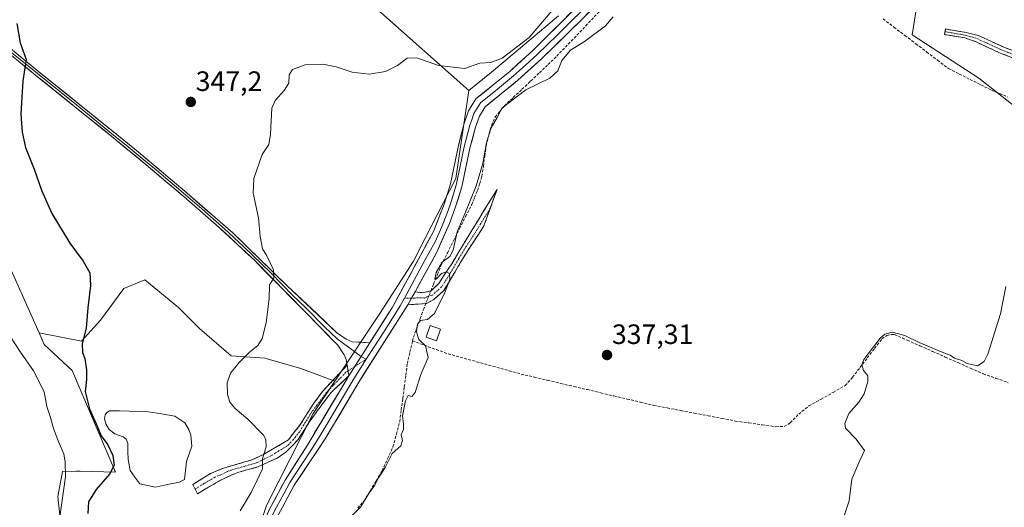
# Model space of a CAD drawing. Units: metres. Extents: x 580480 to 583933, y 4701137 to 4703491.
# Drawn here: x 582338 to 582691, y 4701589 to 4701764 of the extents above; entities that cross this region are included whole.
import ezdxf
from ezdxf.enums import TextEntityAlignment as Align

# ---------------------------------------------------------------- set-up
doc = ezdxf.new("R2010")
doc.units = ezdxf.units.M
doc.header["$MEASUREMENT"] = 0
doc.linetypes.add('TRAZO_Y_PUNTO', pattern=[1, 0.5, -0.25, 0, -0.25])
doc.linetypes.add('TRAZOSX2', pattern=[1.5, 1, -0.5])
for name, color, linetype, lineweight in [('Arbolado forestal CxS', 92, 'Continuous', 0), ('Camino', 19, 'TRAZOSX2', 0), ('Camino Cxs', 19, 'Continuous', 0), ('Camino eje', 19, 'TRAZO_Y_PUNTO', 0), ('Carátula', 7, 'Continuous', 5), ('Corriente artificial lineal', 5, 'TRAZOSX2', 13), ('Corriente artificial lineal oculto', 135, 'TRAZO_Y_PUNTO', 13), ('Cultivos herbáceos CxS', 92, 'Continuous', 0), ('Cultivos leñosos CxS', 92, 'Continuous', 0), ('Curva de nivel maestra', 36, 'Continuous', 30), ('Curva de nivel normal', 36, 'Continuous', 0), ('Edificación', 1, 'Continuous', 13), ('Edificación Cxs', 1, 'Continuous', 13), ('Laguna', 142, 'Continuous', 13), ('Laguna Cxs', 142, 'Continuous', 13), ('Layer 0', 7, 'Continuous', 0), ('Matorral CxS', 135, 'Continuous', 0), ('Punto de cota en terreno', 7, 'Continuous', 0), ('Rótulo de punto de cota en terreno', 19, 'Continuous', 0)]:
    doc.layers.add(name, color=color, linetype=linetype, lineweight=lineweight)
doc.styles.add('Arial', font='txt', dxfattribs={"height": 0.2})

# ---------------------------------------------------------------- blocks, each defined once
blk = doc.blocks.new('*U195')
at = {"layer": 'Curva de nivel normal', "color": 36, "linetype": 'Continuous', "lineweight": 0}
blk.add_polyline3d([(582352.4, 4701586, 355), (582354.43, 4701600.36, 355), (582354.31, 4701605.54, 355), (582353.82, 4701608.61, 355), (582351.98, 4701612.62, 355), (582350.02, 4701617.67, 355), (582349, 4701621.59, 355), (582347.74, 4701625.48, 355), (582346.79, 4701630.72, 355), (582342.92, 4701638.24, 355), (582338.27, 4701644.95, 355), (582331.38, 4701655.62, 355)], dxfattribs=at)
blk = doc.blocks.new('*U200')
at = {"layer": 'Curva de nivel maestra', "color": 36, "linetype": 'Continuous', "lineweight": 30}
blk.add_polyline3d([(582336.98, 4701762.57, 350), (582338.12, 4701755.68, 350), (582340.27, 4701749.68, 350), (582339.06, 4701742.11, 350), (582338.4, 4701730.13, 350), (582338.85, 4701723.72, 350), (582340.04, 4701718.29, 350), (582343.12, 4701710.43, 350), (582345.78, 4701703.01, 350), (582349.52, 4701694.59, 350), (582355.97, 4701683.99, 350), (582360.67, 4701677.59, 350), (582363.05, 4701673.42, 350), (582363.27, 4701668.85, 350), (582362.37, 4701660.83, 350), (582361.81, 4701653.52, 350), (582360.36, 4701647.89, 350), (582360.42, 4701644.87, 350), (582361.28, 4701642.73, 350), (582361.93, 4701638.69, 350), (582361.88, 4701635.18, 350), (582361.46, 4701630.94, 350), (582362.96, 4701624.73, 350), (582365.79, 4701618.23, 350), (582367.2, 4701614.96, 350), (582369.5, 4701611.81, 350), (582371.32, 4701607.96, 350), (582371.81, 4701604.57, 350), (582370.14, 4701601.32, 350), (582365.35, 4701595.78, 350), (582362.63, 4701591.33, 350), (582362.34, 4701587.16, 350)], dxfattribs=at)
blk = doc.blocks.new('5PATER')
at = {"layer": 'Carátula', "linetype": 'Continuous', "lineweight": 5}
h = blk.add_hatch(color=250, dxfattribs=at)
edge = h.paths.add_edge_path()
edge.add_ellipse((0, 0.01), major_axis=(-1.33, -1.34), ratio=0.999422, start_angle=0, end_angle=360)

msp = doc.modelspace()

# ---------------------------------------------------------------- linework, layer by layer
at = {"layer": 'Arbolado forestal CxS', "color": 92, "linetype": 'Continuous', "lineweight": 0}
for points in [[(582318.82, 4701710.07, 351.88), (582344.91, 4701651.87, 352.35), (582346.77, 4701647.72, 351.99), (582356.73, 4701638.42, 351.12), (582372.31, 4701601.96, 346.83), (582359.67, 4701602.38, 353.55), (582358.25, 4701602.36, 353.8), (582353.32, 4701602.27, 354.76), (582351.57, 4701593.35, 354.27), (582354.62, 4701565.38, 352.98)], [(582318.82, 4701710.07, 351.88), (582344.91, 4701651.87, 352.35)], [(582344.91, 4701651.87, 352.35), (582346.77, 4701647.72, 351.99), (582356.73, 4701638.42, 351.12), (582372.31, 4701601.96, 346.83), (582359.67, 4701602.38, 353.55), (582358.25, 4701602.36, 353.8), (582353.32, 4701602.27, 354.76), (582351.57, 4701593.35, 354.27), (582354.62, 4701565.38, 352.98)]]:
    msp.add_polyline3d(points, dxfattribs=at)
at = {"layer": 'Camino', "color": 19, "linetype": 'TRAZOSX2', "lineweight": 0}
for points in [[(582669.36, 4701759.68), (582669.53, 4701760.66), (582676.93, 4701759.4), (582681.25, 4701758.36), (582689.86, 4701754.4), (582699.17, 4701750.74), (582708.72, 4701747.84), (582718.75, 4701745.37), (582732.32, 4701742.65), (582736.4, 4701742.1)], [(582840.49, 4701698.44), (582839.39, 4701698.98), (582843.79, 4701707.83), (582843.87, 4701709.04), (582842.21, 4701711.39), (582830.38, 4701718.77), (582819.53, 4701724.57), (582815.11, 4701726.44), (582804.58, 4701729.82), (582792.66, 4701733.08), (582783.7, 4701735.29), (582775.31, 4701736.87), (582766.96, 4701737.63), (582741.82, 4701738.89), (582731.91, 4701740.24), (582718.22, 4701742.99), (582707.93, 4701745.52), (582698.21, 4701748.49), (582688.91, 4701752.15), (582680.23, 4701756.14), (582676.48, 4701757.45), (582669.19, 4701758.69), (582669.36, 4701759.68)], [(582479.61, 4701666.59), (582482.22, 4701666.25), (582485.3, 4701666.98), (582488.05, 4701669.59), (582492.72, 4701676.57), (582497.82, 4701685.14), (582508.92, 4701703.23), (582506.53, 4701696.6)], [(582506.53, 4701696.6), (582504.13, 4701689.97), (582497.71, 4701680.21), (582489.92, 4701667.04), (582486.3, 4701663.84), (582483.62, 4701662.34), (582476.96, 4701661.94)], [(582400.8, 4701595.93), (582400, 4701597.58), (582406.31, 4701601.55), (582410.9, 4701603.45), (582421.2, 4701606.44), (582425.7, 4701608.53), (582434.19, 4701613.59), (582438.57, 4701619.21), (582443.3, 4701626.73), (582446.31, 4701630.71), (582455.19, 4701640.36)], [(582455.85, 4701636.52), (582449.34, 4701630.4), (582441.94, 4701620.44), (582437.75, 4701613.75), (582433.34, 4701609.19), (582430.14, 4701607.06), (582423.22, 4701603.86), (582416.39, 4701602.01), (582413.98, 4701601.06), (582409.49, 4701598.9), (582401.6, 4701594.27), (582400.8, 4701595.93)]]:
    msp.add_lwpolyline(points, dxfattribs=at)
at = {"layer": 'Camino Cxs', "color": 19, "linetype": 'Continuous', "lineweight": 0}
for points in [[(582479.61, 4701666.59), (582476.96, 4701661.94)], [(582455.19, 4701640.36), (582455.85, 4701636.52)]]:
    msp.add_lwpolyline(points, dxfattribs=at)
msp.add_polyline3d([(582693.56, 4701750.32, 336.53), (582688.91, 4701752.15, 336.52), (582684.57, 4701754.15, 336.6), (582680.23, 4701756.14, 336.69), (582676.48, 4701757.45, 336.71), (582672.84, 4701758.07, 336.77), (582669.19, 4701758.69, 336.81), (582669.53, 4701760.66, 336.8), (582673.23, 4701760.03, 336.76), (582676.93, 4701759.4, 336.69), (582681.25, 4701758.36, 336.66), (582685.56, 4701756.38, 336.61), (582689.86, 4701754.4, 336.55), (582692.96, 4701753.18, 336.56)], dxfattribs=at)
for points in [[(582476.96, 4701661.94, 342.16), (582478.29, 4701664.27, 342.01), (582479.61, 4701666.59, 341.84), (582482.22, 4701666.25, 341.39), (582485.3, 4701666.98, 340.52), (582488.05, 4701669.59, 339.9), (582490.39, 4701673.08, 340.02), (582492.72, 4701676.57, 339.77), (582495.27, 4701680.86, 339.53), (582497.82, 4701685.14, 339.25), (582500.04, 4701688.76, 339.05), (582502.26, 4701692.38, 338.99), (582504.48, 4701695.99, 339.01), (582506.7, 4701699.61, 338.88), (582508.92, 4701703.23, 338.71), (582507.32, 4701698.81, 338.83), (582505.73, 4701694.39, 338.76), (582504.13, 4701689.97, 338.7), (582501.99, 4701686.72, 338.7), (582499.85, 4701683.46, 338.88), (582497.71, 4701680.21, 339.16), (582495.76, 4701676.92, 339.35), (582493.82, 4701673.63, 339.58), (582491.87, 4701670.33, 339.64), (582489.92, 4701667.04, 339.64), (582486.3, 4701663.84, 340.73), (582483.62, 4701662.34, 340.97), (582480.29, 4701662.14, 341.42), (582476.96, 4701661.94, 342.16)], [(582455.85, 4701636.52, 342.75), (582452.6, 4701633.46, 342.84), (582449.34, 4701630.4, 343), (582446.87, 4701627.08, 343.08), (582444.41, 4701623.76, 343.2), (582441.94, 4701620.44, 343.33), (582439.85, 4701617.1, 343.42), (582437.75, 4701613.75, 343.62), (582435.55, 4701611.47, 343.71), (582433.34, 4701609.19, 343.95), (582430.14, 4701607.06, 344.36), (582426.68, 4701605.46, 344.77), (582423.22, 4701603.86, 345.16), (582419.81, 4701602.94, 345.48), (582416.39, 4701602.01, 345.93), (582413.98, 4701601.06, 346.1), (582409.49, 4701598.9, 346.26), (582405.55, 4701596.59, 346.36), (582401.6, 4701594.27, 346.48), (582400, 4701597.58, 346.24), (582403.16, 4701599.57, 346.35), (582406.31, 4701601.55, 346.3), (582410.9, 4701603.45, 346.24), (582414.33, 4701604.45, 346.02), (582417.77, 4701605.44, 345.71), (582421.2, 4701606.44, 345.45), (582425.7, 4701608.53, 344.84), (582429.95, 4701611.06, 344.46), (582434.19, 4701613.59, 343.99), (582436.38, 4701616.4, 343.75), (582438.57, 4701619.21, 343.55), (582440.94, 4701622.97, 343.45), (582443.3, 4701626.73, 343.34), (582446.31, 4701630.71, 343.16), (582449.27, 4701633.93, 343.02), (582452.23, 4701637.14, 342.9), (582455.19, 4701640.36, 342.8), (582455.85, 4701636.52, 342.75)]]:
    msp.add_polyline3d(points, close=True, dxfattribs=at)
at = {"layer": 'Camino eje', "color": 19, "linetype": 'TRAZO_Y_PUNTO', "lineweight": 0}
for points in [[(582669.36, 4701759.68), (582676.7, 4701758.43), (582680.74, 4701757.25), (582689.39, 4701753.28), (582698.69, 4701749.62), (582703.55, 4701748.13), (582708.33, 4701746.68), (582718.49, 4701744.18), (582725.27, 4701742.82), (582732.12, 4701741.45), (582734.16, 4701741.17), (582739.11, 4701740.5), (582740.28, 4701740.37)], [(582506.53, 4701696.6), (582500.98, 4701687.56), (582497.77, 4701682.68), (582495.22, 4701678.39), (582491.32, 4701671.81), (582488.99, 4701668.32), (582487.61, 4701667.01), (582485.8, 4701665.41), (582484.26, 4701665.05), (582482.92, 4701664.3), (582481.62, 4701664.47), (582478.29, 4701664.27)], [(582478.29, 4701664.27), (582475.72, 4701664.25)], [(582462.11, 4701642.41), (582457.95, 4701639.82)], [(582455.55, 4701638.25), (582454.79, 4701637.76), (582447.83, 4701630.56), (582445.98, 4701628.07), (582444.47, 4701626.08), (582442.62, 4701623.59), (582440.26, 4701619.83), (582438.16, 4701616.48), (582435.97, 4701613.67), (582433.77, 4701611.39), (582429.52, 4701608.86), (582427.92, 4701607.8), (582424.46, 4701606.2), (582422.21, 4701605.15), (582418.8, 4701604.23), (582413.65, 4701602.73), (582412.44, 4701602.26), (582410.2, 4701601.18), (582407.9, 4701600.23), (582403.96, 4701597.91), (582400.8, 4701595.93)], [(582457.95, 4701639.82), (582455.55, 4701638.25)]]:
    msp.add_lwpolyline(points, dxfattribs=at)
at = {"layer": 'Corriente artificial lineal', "color": 5, "linetype": 'TRAZOSX2', "lineweight": 13}
for points in [[(582485.23, 4701666.96, 340.54), (582486.18, 4701669.35, 340.11), (582487.58, 4701672.77, 340.18), (582488.97, 4701676.18, 340.38), (582491.15, 4701680.5, 340.2), (582493.32, 4701684.83, 340.15), (582495.5, 4701689.15, 340.02), (582497.67, 4701693.48, 339.99), (582499.85, 4701697.8, 339.97), (582500.9, 4701700.33, 339.93), (582501.94, 4701702.86, 339.84), (582502.72, 4701705.36, 339.99), (582503.5, 4701707.86, 340.1), (582504.02, 4701711.52, 340.15), (582504.53, 4701715.19, 340.14), (582505.05, 4701718.85, 340.15), (582505.73, 4701721.79, 340.04), (582506.4, 4701724.72, 340.1), (582508.21, 4701729.14, 340.28), (582509.92, 4701731.15, 340.08), (582511.62, 4701733.16, 339.98), (582514.73, 4701736.12, 340.14), (582517.85, 4701739.07, 340.28), (582520.96, 4701742.03, 340.36), (582524.07, 4701744.99, 340.69), (582527.19, 4701747.94, 340.49), (582530.3, 4701750.9, 340.45), (582533.4, 4701754.15, 340.39), (582536.51, 4701757.39, 340.46), (582539.61, 4701760.64, 340.73), (582542.72, 4701763.89, 340.8), (582545.82, 4701767.14, 340.83)], [(582647.17, 4701764.29, 336.37), (582651.08, 4701761.32, 336.29), (582654.99, 4701758.35, 336.08), (582658.9, 4701755.39, 336.1), (582662.8, 4701752.42, 335.97), (582666.71, 4701749.45, 335.97), (582670.62, 4701746.48, 335.94), (582674.48, 4701744.54, 335.78), (582678.34, 4701742.6, 335.55), (582682.2, 4701740.66, 335.63), (582686.06, 4701738.72, 335.51), (582688.88, 4701737.54, 335.43), (582691.7, 4701736.35, 335.44)], [(582478.65, 4701648.98, 340.7), (582478.97, 4701650.37, 340.64), (582480.16, 4701653.64, 340.25), (582481.35, 4701656.92, 340.12), (582482.54, 4701660.19, 340.62), (582483.39, 4701662.33, 340.99)], [(582478.65, 4701648.98, 340.7), (582482.9, 4701647.44, 339.73), (582487.14, 4701645.9, 339.3), (582491.38, 4701644.36, 338.98), (582495.74, 4701643.16, 338.73), (582500.1, 4701641.95, 338.8), (582504.46, 4701640.75, 338.8), (582508.81, 4701639.54, 338.56), (582513.17, 4701638.34, 338.19), (582517.53, 4701637.13, 338.23), (582522.28, 4701636.01, 338.27), (582527.02, 4701634.89, 338.2), (582531.77, 4701633.78, 337.73), (582536.51, 4701632.66, 337.59), (582541.26, 4701631.54, 337.69), (582546.01, 4701630.42, 337.71), (582550.75, 4701629.3, 337.77), (582555.5, 4701628.19, 337.65), (582560.24, 4701627.07, 337.3), (582564.99, 4701625.95, 337.33), (582569.88, 4701625.01, 337.15), (582574.76, 4701624.07, 336.85), (582579.65, 4701623.13, 336.55), (582584.53, 4701622.19, 336.5), (582589.42, 4701621.25, 336.48), (582594.3, 4701620.31, 336.44), (582599.11, 4701619.63, 336.32), (582603.92, 4701618.96, 336.15), (582608.73, 4701618.28, 335.9), (582611.77, 4701618.33, 335.7), (582613.92, 4701619.62, 335.75), (582616.96, 4701622.77, 335.47), (582620.63, 4701625.73, 335.51), (582624.95, 4701628.15, 335.3), (582629.27, 4701630.57, 335.31), (582633.59, 4701632.99, 335.13), (582636.25, 4701635.98, 335.14), (582638.88, 4701639.43, 335.11), (582641.52, 4701642.88, 334.9), (582644.15, 4701646.33, 335.11), (582646.78, 4701649.78, 334.96), (582648.5, 4701650.92, 335.08), (582650.19, 4701651.33, 335.1), (582651.3, 4701651.26, 335.07), (582655.84, 4701649.25, 334.88), (582660.38, 4701647.25, 334.88), (582664.92, 4701645.24, 334.89), (582669.45, 4701643.23, 334.65), (582673.99, 4701641.22, 334.8), (582678.53, 4701639.22, 334.59), (582683.07, 4701637.21, 334.56), (582687.55, 4701635.63, 334.61), (582692.02, 4701634.04, 334.38)], [(582459.03, 4701589.14, 340.26), (582461.3, 4701591.8, 339.88), (582463.45, 4701595.36, 340.12), (582465.6, 4701598.91, 340.03), (582467.75, 4701602.47, 340.21), (582469.71, 4701606.78, 340.27), (582471.66, 4701611.09, 340.02), (582472.87, 4701615.6, 340.31), (582474.07, 4701620.11, 340.39), (582474.62, 4701624.26, 340.36), (582475.17, 4701628.41, 340.38), (582475.71, 4701632.57, 340.19), (582476.26, 4701636.72, 339.98), (582476.81, 4701640.87, 340.19), (582477.73, 4701644.92, 340.63), (582478.65, 4701648.98, 340.7)]]:
    msp.add_polyline3d(points, dxfattribs=at)
at = {"layer": 'Corriente artificial lineal oculto', "color": 135, "linetype": 'TRAZO_Y_PUNTO', "lineweight": 13}
msp.add_polyline3d([(582483.39, 4701662.33, 340.99), (582485.23, 4701666.96, 340.54)], dxfattribs=at)
at = {"layer": 'Cultivos herbáceos CxS', "color": 92, "linetype": 'Continuous', "lineweight": 0}
for points in [[(582627.16, 4701859.73, 338.64), (582642.48, 4701844.22, 338.16), (582654.24, 4701821.74, 337.92), (582660.33, 4701800.89, 337.65), (582660.73, 4701778.19, 337.06), (582657.58, 4701758.53, 336.11), (582681.45, 4701743.08, 335.54), (582694.79, 4701732.54, 335.3)], [(582441.05, 4701787.87, 349.35), (582462.08, 4701771.3, 347.83), (582498.86, 4701738.65, 341.91)], [(582660.73, 4701778.19, 337.06), (582657.58, 4701758.53, 336.11), (582681.45, 4701743.08, 335.54), (582694.79, 4701732.54, 335.3)], [(582462.08, 4701771.3, 347.83), (582498.86, 4701738.65, 341.91), (582494.11, 4701707.15, 341.66), (582483.07, 4701685.56, 342.05), (582478.99, 4701677.57, 341.93), (582466.96, 4701658.79, 342.42), (582450.82, 4701634.59, 342.87), (582450.82, 4701634.59, 342.87), (582438.64, 4701639.1, 343.66), (582425.81, 4701642.87, 343.9), (582413.73, 4701643.63, 344.96), (582402.4, 4701653.44, 346.72), (582394.85, 4701660.99, 346.69), (582382.77, 4701670.81, 346.67), (582375.22, 4701667.79, 347.2), (582366.91, 4701656.46, 347.48), (582360.12, 4701648.91, 349.34), (582344.91, 4701651.87, 352.35), (582318.82, 4701710.07, 351.88)], [(582410.28, 4701542.3, 342.88), (582426.38, 4701590.07, 343.25), (582443.08, 4701622.97, 343.09), (582450.82, 4701634.59, 342.87), (582466.96, 4701658.79, 342.42), (582478.99, 4701677.57, 341.93), (582483.07, 4701685.56, 342.05), (582494.11, 4701707.15, 341.66), (582498.86, 4701738.65, 341.91), (582506.98, 4701745.19, 342.12), (582515.04, 4701751.98, 342.47), (582530.94, 4701765.4, 341.76)], [(582530.94, 4701765.4, 341.76), (582515.04, 4701751.98, 342.47), (582506.98, 4701745.19, 342.12), (582498.86, 4701738.65, 341.91)], [(582498.86, 4701738.65, 341.91), (582494.11, 4701707.15, 341.66), (582483.07, 4701685.56, 342.05), (582478.99, 4701677.57, 341.93), (582466.96, 4701658.79, 342.42), (582450.82, 4701634.59, 342.87)], [(582498.86, 4701738.65, 341.91), (582494.11, 4701707.15, 341.66), (582483.07, 4701685.56, 342.05), (582478.99, 4701677.57, 341.93), (582466.96, 4701658.79, 342.42), (582450.82, 4701634.59, 342.87)], [(582318.82, 4701710.07, 351.88), (582344.91, 4701651.87, 352.35)], [(582344.91, 4701651.87, 352.35), (582360.12, 4701648.91, 349.34), (582366.91, 4701656.46, 347.48), (582375.22, 4701667.79, 347.2), (582382.77, 4701670.81, 346.67), (582394.85, 4701660.99, 346.69), (582402.4, 4701653.44, 346.72), (582413.73, 4701643.63, 344.96), (582425.81, 4701642.87, 343.9), (582438.64, 4701639.1, 343.66), (582450.82, 4701634.59, 342.87)], [(582450.82, 4701634.59, 342.87), (582443.08, 4701622.97, 343.09), (582426.38, 4701590.07, 343.25), (582410.28, 4701542.3, 342.88), (582395.34, 4701486.01, 344.21), (582391.83, 4701469.85, 343.88), (582400.25, 4701468.45, 340.92), (582410.69, 4701456.11, 338.97)]]:
    msp.add_polyline3d(points, dxfattribs=at)
at = {"layer": 'Cultivos leñosos CxS', "color": 92, "linetype": 'Continuous', "lineweight": 0}
for points in [[(582441.05, 4701787.87, 349.35), (582462.08, 4701771.3, 347.83), (582498.86, 4701738.65, 341.91)], [(582530.94, 4701765.4, 341.76), (582515.04, 4701751.98, 342.47), (582506.98, 4701745.19, 342.12), (582498.86, 4701738.65, 341.91), (582498.86, 4701738.65, 341.91), (582462.08, 4701771.3, 347.83)], [(582530.94, 4701765.4, 341.76), (582515.04, 4701751.98, 342.47), (582506.98, 4701745.19, 342.12), (582498.86, 4701738.65, 341.91)]]:
    msp.add_polyline3d(points, dxfattribs=at)
at = {"layer": 'Curva de nivel normal', "color": 36, "linetype": 'Continuous', "lineweight": 0}
for points in [[(582528.71, 4701767.28, 345), (582520.37, 4701757.6, 345), (582510.71, 4701750.17, 345), (582506.7, 4701748.66, 345), (582502.7, 4701748.44, 345), (582497.36, 4701746.47, 345), (582487.98, 4701747.62, 345), (582480.17, 4701750.29, 345), (582476.7, 4701750.2, 345), (582473.29, 4701747.57, 345), (582468.92, 4701745.47, 345), (582463.07, 4701744.46, 345), (582457.03, 4701745.25, 345), (582451.36, 4701747.1, 345), (582446.49, 4701748.01, 345), (582440.22, 4701747.79, 345), (582435.72, 4701746.18, 345), (582434.5, 4701744.27, 345), (582434.33, 4701741.21, 345), (582432.65, 4701738.58, 345), (582429.5, 4701735.02, 345), (582428.23, 4701732.34, 345), (582427.81, 4701723.01, 345), (582427.15, 4701719.34, 345), (582424.78, 4701715.69, 345), (582421.78, 4701707.09, 345), (582421.54, 4701701.85, 345), (582423.46, 4701693.1, 345), (582424.1, 4701686.41, 345), (582424.96, 4701681.94, 345), (582426.42, 4701679.4, 345), (582428.83, 4701674.42, 345), (582428.93, 4701671.4, 345), (582427.38, 4701669.01, 345), (582427.26, 4701664.21, 345), (582426.24, 4701655.47, 345), (582424.86, 4701649.87, 345), (582423.2, 4701647.34, 345), (582420.27, 4701645.01, 345), (582416.54, 4701641.31, 345), (582413.44, 4701637.39, 345), (582412.26, 4701634, 345), (582412.36, 4701629.8, 345), (582413.18, 4701627.11, 345), (582415.16, 4701624.76, 345), (582419.68, 4701620.98, 345), (582425.24, 4701615.27, 345), (582426.11, 4701613.73, 345), (582426.21, 4701611.1, 345), (582424.89, 4701606.84, 345), (582424.89, 4701603.19, 345), (582423.04, 4701599.1, 345), (582420.88, 4701594.72, 345), (582416.9, 4701588.18, 345)], [(582550.53, 4701765.06, 340), (582547.72, 4701761.79, 340), (582540.25, 4701756.22, 340), (582535.2, 4701753.02, 340), (582532.11, 4701749.35, 340), (582530.7, 4701745.68, 340), (582527.84, 4701743.06, 340), (582519.25, 4701738.88, 340), (582510.78, 4701732.39, 340), (582509.02, 4701729.01, 340), (582506.8, 4701725.22, 340), (582505.12, 4701720.04, 340), (582503.85, 4701712.54, 340), (582501.49, 4701704.49, 340), (582497.36, 4701694.51, 340), (582494.61, 4701688.07, 340), (582493.17, 4701681.5, 340), (582491.98, 4701679.22, 340), (582489.24, 4701677.23, 340), (582487.14, 4701673.51, 340), (582486.61, 4701671.14, 340), (582487.27, 4701671.16, 340), (582489.03, 4701673.14, 340), (582490.85, 4701673.76, 340), (582491.86, 4701673.1, 340), (582491.96, 4701671.01, 340), (582490.21, 4701666.34, 340), (582486.48, 4701658.86, 340), (582483.96, 4701656.64, 340), (582481.45, 4701656.34, 340), (582480.39, 4701655.01, 340), (582480.03, 4701652.19, 340), (582480.92, 4701649.54, 340), (582483.26, 4701647.28, 340), (582484.26, 4701643.08, 340), (582481.65, 4701637.01, 340), (582479.55, 4701630.58, 340), (582478.39, 4701629.04, 340), (582477.15, 4701629.4, 340), (582476.14, 4701627.59, 340), (582475.05, 4701622.22, 340), (582475.43, 4701619.33, 340), (582475.39, 4701617.33, 340), (582474.64, 4701615.33, 340), (582475.01, 4701613.34, 340), (582474.42, 4701611.38, 340), (582471.34, 4701608.68, 340), (582468.85, 4701603.66, 340), (582466.27, 4701599.66, 340), (582465.14, 4701597.3, 340), (582463.11, 4701594.6, 340), (582460.07, 4701589.49, 340), (582454.15, 4701583.71, 340)], [(582633.02, 4701585.66, 335), (582635.05, 4701591.72, 335), (582635.99, 4701599.5, 335), (582638.87, 4701606.16, 335), (582640.57, 4701609.73, 335), (582637.55, 4701613.83, 335), (582633.69, 4701617.79, 335), (582633.51, 4701619.46, 335), (582634.89, 4701623, 335), (582638.49, 4701627.01, 335), (582640.36, 4701630.01, 335), (582641.7, 4701634.52, 335), (582641.73, 4701636.54, 335), (582640.14, 4701638.43, 335), (582639.6, 4701640.48, 335), (582640.29, 4701642.31, 335), (582646.14, 4701650.01, 335), (582647.78, 4701651.38, 335), (582650.4, 4701652.08, 335), (582654.99, 4701650.88, 335), (582660.09, 4701648.38, 335), (582668.29, 4701644.91, 335), (582671.24, 4701643.86, 335), (582672.81, 4701642.77, 335), (582675.36, 4701641.98, 335), (582677.3, 4701640.92, 335), (582681, 4701640.1, 335), (582683.33, 4701641.62, 335), (582684.65, 4701644.21, 335), (582689.22, 4701658.67, 335), (582691.08, 4701668.51, 335)]]:
    msp.add_polyline3d(points, dxfattribs=at)
at = {"layer": 'Edificación', "color": 1, "linetype": 'Continuous', "lineweight": 13}
msp.add_polyline3d([(582488.71, 4701653.17, 339.1), (582487.26, 4701649.02, 339.03), (582483.55, 4701650.33, 339.5), (582485.01, 4701654.48, 339.55), (582488.71, 4701653.17, 339.1)], dxfattribs=at)
at = {"layer": 'Edificación Cxs', "color": 1, "linetype": 'Continuous', "lineweight": 13}
msp.add_polyline3d([(582488.71, 4701653.17, 339.1), (582487.26, 4701649.02, 339.03), (582483.55, 4701650.33, 339.5), (582485.01, 4701654.48, 339.55), (582488.71, 4701653.17, 339.1)], close=True, dxfattribs=at)
at = {"layer": 'Laguna', "color": 142, "linetype": 'Continuous', "lineweight": 13}
msp.add_polyline3d([(582386.57, 4701596.69, 345.78), (582383.79, 4701597.25, 345.84), (582381, 4701597.81, 345.93), (582379.25, 4701600.22, 346.03), (582377.49, 4701602.62, 345.95), (582376.85, 4701606.48, 345.78), (582376.75, 4701609.38, 345.68), (582376.65, 4701612.27, 345.56), (582376.05, 4701613.76, 345.62), (582375.06, 4701614.7, 345.79), (582372, 4701615.76, 346.16), (582370.05, 4701617.28, 346.65), (582368.91, 4701619.09, 346.54), (582368.34, 4701621.06, 346.5), (582368.61, 4701622.47, 346.23), (582369.22, 4701623.4, 345.98), (582370.18, 4701623.99, 345.92), (582373.7, 4701624, 345.69), (582377.16, 4701623.85, 345.7), (582380.63, 4701623.7, 345.8), (582384.09, 4701623.55, 345.94), (582388.79, 4701622.83, 345.91), (582393.48, 4701622.11, 345.82), (582397.15, 4701619.71, 345.94), (582398.54, 4701617.22, 346.03), (582399.2, 4701615.21, 346.12), (582399.56, 4701611.3, 346.27), (582398.66, 4701608.58, 346.32), (582397.76, 4701605.86, 346.15), (582397.36, 4701602.6, 345.98), (582396.96, 4701599.33, 345.89), (582395.14, 4701598.48, 345.81), (582390.86, 4701597.59, 345.77), (582386.57, 4701596.69, 345.78)], dxfattribs=at)
at = {"layer": 'Laguna Cxs', "color": 142, "linetype": 'Continuous', "lineweight": 13}
msp.add_polyline3d([(582395.14, 4701598.48, 345.81), (582390.86, 4701597.59, 345.77), (582386.57, 4701596.69, 345.78), (582383.79, 4701597.25, 345.84), (582381, 4701597.81, 345.93), (582379.25, 4701600.22, 346.03), (582377.49, 4701602.62, 345.95), (582376.85, 4701606.48, 345.78), (582376.75, 4701609.38, 345.68), (582376.65, 4701612.27, 345.56), (582376.05, 4701613.76, 345.62), (582375.06, 4701614.7, 345.79), (582372, 4701615.76, 346.16), (582370.05, 4701617.28, 346.65), (582368.91, 4701619.09, 346.54), (582368.34, 4701621.06, 346.5), (582368.61, 4701622.47, 346.23), (582369.22, 4701623.4, 345.98), (582370.18, 4701623.99, 345.92), (582373.7, 4701624, 345.69), (582377.16, 4701623.85, 345.7), (582380.63, 4701623.7, 345.8), (582384.09, 4701623.55, 345.94), (582388.79, 4701622.83, 345.91), (582393.48, 4701622.11, 345.82), (582397.15, 4701619.71, 345.94), (582398.54, 4701617.22, 346.03), (582399.2, 4701615.21, 346.12), (582399.56, 4701611.3, 346.27), (582398.66, 4701608.58, 346.32), (582397.76, 4701605.86, 346.15), (582397.36, 4701602.6, 345.98), (582396.96, 4701599.33, 345.89), (582395.14, 4701598.48, 345.81)], close=True, dxfattribs=at)
at = {"layer": 'Layer 0', "linetype": 'Continuous', "lineweight": 0}
for points in [[(582199.41, 4701922.98), (582200.36, 4701921.64), (582209.07, 4701907.41), (582225.92, 4701879.43), (582234.28, 4701866.98), (582255.14, 4701839.49), (582287.04, 4701797.61), (582296.35, 4701785.96), (582299.7, 4701782.25), (582304.74, 4701777.18), (582310.57, 4701772.13), (582330.44, 4701757.01), (582344.84, 4701745.37), (582372.73, 4701722.88), (582380.47, 4701716.59), (582390.32, 4701708.3), (582397.92, 4701701.91), (582414.24, 4701687.67), (582433.68, 4701668.85), (582451.45, 4701652.05), (582454.87, 4701649.6), (582457.06, 4701648.62), (582463.38, 4701648.35)], [(582455.19, 4701640.36), (582454.85, 4701642.35), (582454.2, 4701643.98), (582451.92, 4701647.46), (582422.02, 4701677.85), (582408.37, 4701690.58), (582396.84, 4701700.62), (582390.35, 4701706.09), (582383.25, 4701712.08), (582371.67, 4701721.58), (582343.78, 4701744.06), (582331.52, 4701754), (582309.51, 4701770.82), (582303.59, 4701775.95), (582298.59, 4701780.98), (582295.07, 4701784.87), (582282.67, 4701800.54), (582253.8, 4701838.47), (582237.46, 4701859.89), (582224.51, 4701878.52), (582207.63, 4701906.54), (582202.28, 4701915.28)], [(582463.38, 4701648.35), (582471.47, 4701661.06), (582486.12, 4701688.17), (582490.07, 4701698.35), (582492.23, 4701705.25), (582495.07, 4701718.93), (582497.11, 4701726.79), (582498.72, 4701731.36), (582501.38, 4701735.6), (582513.48, 4701745.49), (582521.86, 4701753.06), (582549.09, 4701780.2)], [(582552.19, 4701777.29), (582539.12, 4701763.91), (582524.8, 4701749.97), (582516.23, 4701742.24), (582504.62, 4701732.74), (582502.58, 4701729.49), (582501.18, 4701725.54), (582499.21, 4701717.96), (582496.36, 4701704.18), (582494.09, 4701696.94), (582491.93, 4701690.99), (582487.31, 4701680.73), (582479.61, 4701666.59)], [(582544.11, 4701772.06), (582530.49, 4701758.49), (582523.33, 4701751.52), (582519.14, 4701747.73), (582514.86, 4701743.87), (582509.05, 4701739.12), (582503, 4701734.17), (582500.65, 4701730.43), (582499.85, 4701728.14), (582499.15, 4701726.17), (582497.14, 4701718.45), (582495.72, 4701711.61), (582494.3, 4701704.72), (582492.08, 4701697.65), (582491, 4701694.67), (582489.03, 4701689.58), (582486.72, 4701684.45), (582482.87, 4701677.38), (582475.72, 4701664.25)], [(582330.98, 4701755.51), (582338.18, 4701749.69), (582344.31, 4701744.72), (582358.26, 4701733.48), (582372.2, 4701722.23), (582376.07, 4701719.09), (582381.86, 4701714.34), (582386.79, 4701710.19), (582390.34, 4701707.2), (582394.14, 4701704), (582397.38, 4701701.27), (582403.15, 4701696.25), (582411.31, 4701689.13), (582418.13, 4701682.76), (582427.85, 4701673.35), (582435.79, 4701665.28), (582440.24, 4701661.08), (582447.24, 4701653.96), (582451.69, 4701649.76), (582460.27, 4701643.46)], [(582479.61, 4701666.59), (582476.96, 4701661.94)], [(582476.96, 4701661.94), (582459.47, 4701634.28), (582447.4, 4701613.95), (582436.31, 4701597.37), (582431.99, 4701589.29), (582430.09, 4701585.74), (582426.31, 4701576.55), (582422.71, 4701566.17), (582418.92, 4701553.13)], [(582475.72, 4701664.25), (582474.22, 4701661.5), (582472.03, 4701658.04), (582467.98, 4701651.69), (582462.11, 4701642.41)], [(582463.38, 4701648.35), (582455.85, 4701636.52)], [(582463.38, 4701648.35), (582455.85, 4701636.52)], [(582460.27, 4701643.46), (582462.11, 4701642.41)], [(582462.11, 4701642.41), (582457.66, 4701635.4), (582453.98, 4701629.25), (582447.95, 4701619.09), (582444.27, 4701612.94), (582442.25, 4701609.74), (582436.7, 4701601.45), (582434.68, 4701598.26), (582432.52, 4701594.22), (582429.95, 4701589.47), (582428.91, 4701587.48), (582427.39, 4701584.15), (582425.5, 4701579.55), (582422.9, 4701572.41), (582421.1, 4701567.22), (582419.2, 4701560.7), (582416.21, 4701550.45)], [(582455.19, 4701640.36), (582455.85, 4701636.52)], [(582415, 4701552.91), (582419.48, 4701568.27), (582424.69, 4701582.55), (582427.72, 4701589.22), (582428.11, 4701590.07), (582433.05, 4701599.14), (582441.14, 4701611.93), (582455.85, 4701636.52)]]:
    msp.add_lwpolyline(points, dxfattribs=at)
for points in [[(582542.39, 4701767.26, 341.1), (582539.12, 4701763.91, 341.08), (582535.54, 4701760.43, 341.1), (582531.96, 4701756.94, 341.19), (582528.38, 4701753.46, 341.3), (582524.8, 4701749.97, 341.28), (582521.94, 4701747.39, 341.5), (582519.09, 4701744.82, 341.35), (582516.23, 4701742.24, 341.37), (582513.33, 4701739.87, 341.21), (582510.43, 4701737.49, 341.15), (582507.52, 4701735.12, 341.19), (582504.62, 4701732.74, 341.34), (582502.58, 4701729.49, 341.41), (582501.18, 4701725.54, 341.52), (582500.2, 4701721.75, 341.5), (582499.21, 4701717.96, 341.52), (582498.26, 4701713.37, 341.61), (582497.31, 4701708.77, 341.79), (582496.36, 4701704.18, 341.86), (582495.23, 4701700.56, 341.46), (582494.09, 4701696.94, 341.37), (582493.01, 4701693.97, 341.61), (582491.93, 4701690.99, 341.49), (582490.39, 4701687.57, 341.21), (582488.85, 4701684.15, 341.37), (582487.31, 4701680.73, 341.4), (582485.39, 4701677.2, 341.24), (582483.46, 4701673.66, 341.48), (582481.54, 4701670.13, 341.82), (582479.61, 4701666.59, 341.84), (582478.29, 4701664.27, 342.01), (582476.96, 4701661.94, 342.16), (582474.46, 4701657.99, 342.25), (582471.96, 4701654.04, 342.32), (582469.46, 4701650.09, 342.38), (582466.97, 4701646.13, 342.36), (582464.47, 4701642.18, 342.35), (582461.97, 4701638.23, 342.36), (582459.47, 4701634.28, 342.41), (582457.06, 4701630.21, 342.46), (582454.64, 4701626.15, 342.52), (582452.23, 4701622.08, 342.6), (582449.81, 4701618.02, 342.58), (582447.4, 4701613.95, 342.79), (582444.63, 4701609.81, 342.64), (582441.86, 4701605.66, 342.69), (582439.08, 4701601.52, 342.71), (582436.31, 4701597.37, 342.86), (582434.15, 4701593.33, 342.7), (582431.99, 4701589.29, 343.08)], [(582427.72, 4701589.22, 343.26), (582428.11, 4701590.07, 343.3), (582429.76, 4701593.09, 343.35), (582431.4, 4701596.12, 343.29), (582433.05, 4701599.14, 343.29), (582435.07, 4701602.34, 343.38), (582437.1, 4701605.54, 343.2), (582439.12, 4701608.73, 343.24), (582441.14, 4701611.93, 343.2), (582443.59, 4701616.03, 343.14), (582446.04, 4701620.13, 343.09), (582448.5, 4701624.23, 342.94), (582450.95, 4701628.32, 342.92), (582453.4, 4701632.42, 342.79), (582455.85, 4701636.52, 342.75), (582458.36, 4701640.46, 342.65), (582458.45, 4701640.61, 342.65), (582460.87, 4701644.41, 342.63), (582461.06, 4701644.7, 342.63), (582463.38, 4701648.35, 342.57), (582463.66, 4701648.79, 342.57), (582466.26, 4701652.88, 342.46), (582468.87, 4701656.97, 342.42), (582471.47, 4701661.06, 342.33), (582473.56, 4701664.93, 342.32), (582475.66, 4701668.81, 342.29), (582477.75, 4701672.68, 342.23), (582479.84, 4701676.55, 342.21), (582481.93, 4701680.42, 342.1), (582484.03, 4701684.3, 342.18), (582486.12, 4701688.17, 342.13), (582487.44, 4701691.56, 342.1), (582488.75, 4701694.96, 342.23), (582490.07, 4701698.35, 342.19), (582491.15, 4701701.8, 342.04), (582492.23, 4701705.25, 341.95), (582493.18, 4701709.81, 341.93), (582494.12, 4701714.37, 341.88), (582495.07, 4701718.93, 341.82), (582496.09, 4701722.86, 341.78), (582497.11, 4701726.79, 341.76), (582498.72, 4701731.36, 341.82), (582500.05, 4701733.48, 341.81), (582501.38, 4701735.6, 341.81), (582504.41, 4701738.07, 341.78), (582507.43, 4701740.55, 341.79), (582510.46, 4701743.02, 341.84), (582513.48, 4701745.49, 342.18), (582516.27, 4701748.01, 341.97), (582519.07, 4701750.54, 342.46), (582521.86, 4701753.06, 342.02), (582525.26, 4701756.45, 342.21), (582528.67, 4701759.85, 342.15), (582532.07, 4701763.24, 341.87), (582535.48, 4701766.63, 341.72)], [(582337.64, 4701751.19, 350.11), (582341.24, 4701748.28, 349.94), (582344.84, 4701745.37, 349.58), (582348.33, 4701742.56, 349.34), (582351.81, 4701739.75, 349.08), (582355.3, 4701736.94, 348.83), (582358.79, 4701734.13, 348.65), (582362.27, 4701731.31, 348.44), (582365.76, 4701728.5, 348.22), (582369.24, 4701725.69, 348), (582372.73, 4701722.88, 347.83), (582376.6, 4701719.74, 347.61), (582380.47, 4701716.59, 347.33), (582383.75, 4701713.83, 347.16), (582387.04, 4701711.06, 347.01), (582390.32, 4701708.3, 347.02), (582394.12, 4701705.11, 346.83), (582397.92, 4701701.91, 346.68), (582401.18, 4701699.06, 346.59), (582404.45, 4701696.21, 346.36), (582407.71, 4701693.37, 346.3), (582410.98, 4701690.52, 346.07), (582414.24, 4701687.67, 345.82), (582417.48, 4701684.53, 345.7), (582420.72, 4701681.4, 345.43), (582423.96, 4701678.26, 345.23), (582427.2, 4701675.12, 345), (582430.44, 4701671.99, 344.74), (582433.68, 4701668.85, 344.46), (582437.23, 4701665.49, 344.15), (582440.79, 4701662.13, 343.85), (582444.34, 4701658.77, 343.48), (582447.9, 4701655.41, 343.22), (582451.45, 4701652.05, 343), (582454.87, 4701649.6, 342.87), (582457.06, 4701648.62, 342.78), (582460.22, 4701648.49, 342.66), (582463.38, 4701648.35, 342.57), (582461.06, 4701644.7, 342.63), (582460.87, 4701644.41, 342.64), (582458.45, 4701640.61, 342.65), (582458.36, 4701640.46, 342.65), (582455.85, 4701636.52, 342.75), (582455.19, 4701640.36, 342.8), (582454.85, 4701642.35, 342.83), (582454.2, 4701643.98, 342.86), (582451.92, 4701647.46, 342.94), (582448.6, 4701650.84, 343.15), (582445.28, 4701654.21, 343.4), (582441.95, 4701657.59, 343.69), (582438.63, 4701660.97, 344.02), (582435.31, 4701664.34, 344.33), (582431.99, 4701667.72, 344.63), (582428.66, 4701671.1, 344.91), (582425.34, 4701674.47, 345.18), (582422.02, 4701677.85, 345.48), (582418.61, 4701681.03, 345.63), (582415.2, 4701684.22, 345.91), (582411.78, 4701687.4, 346.13), (582408.37, 4701690.58, 346.23), (582405.49, 4701693.09, 346.45), (582402.61, 4701695.6, 346.48), (582399.72, 4701698.11, 346.64), (582396.84, 4701700.62, 346.73), (582393.6, 4701703.36, 346.88), (582390.35, 4701706.09, 347), (582386.8, 4701709.09, 347.1), (582383.25, 4701712.08, 347.23), (582379.39, 4701715.25, 347.41), (582375.53, 4701718.41, 347.64), (582371.67, 4701721.58, 347.84), (582368.18, 4701724.39, 348.04), (582364.7, 4701727.2, 348.23), (582361.21, 4701730.01, 348.41), (582357.73, 4701732.82, 348.64), (582354.24, 4701735.63, 348.85), (582350.75, 4701738.44, 349.16), (582347.27, 4701741.25, 349.4), (582343.78, 4701744.06, 349.65), (582340.72, 4701746.55, 349.9), (582337.65, 4701749.03, 350.07)]]:
    msp.add_polyline3d(points, dxfattribs=at)
at = {"layer": 'Matorral CxS', "color": 135, "linetype": 'Continuous', "lineweight": 0}
for points in [[(582694.79, 4701732.54, 335.3), (582681.45, 4701743.08, 335.54), (582657.58, 4701758.53, 336.11), (582660.73, 4701778.19, 337.06), (582660.33, 4701800.89, 337.65), (582654.24, 4701821.74, 337.92), (582642.48, 4701844.22, 338.16), (582627.16, 4701859.73, 338.64), (582640.31, 4701871.76, 339.15), (582638.38, 4701878.47, 339.26), (582652.26, 4701878.07, 340.36), (582663.54, 4701847.03, 338.06), (582676.44, 4701836.42, 337.7), (582677.24, 4701828.09, 337.64), (582686.11, 4701815.32, 337.41), (582708.02, 4701797.29, 336.51)], [(582627.16, 4701859.73, 338.64), (582642.48, 4701844.22, 338.16), (582654.24, 4701821.74, 337.92), (582660.33, 4701800.89, 337.65), (582660.73, 4701778.19, 337.06), (582657.58, 4701758.53, 336.11), (582681.45, 4701743.08, 335.54), (582694.79, 4701732.54, 335.3)], [(582354.62, 4701565.38, 352.98), (582351.57, 4701593.35, 354.27), (582353.32, 4701602.27, 354.76), (582358.25, 4701602.36, 353.8), (582359.67, 4701602.38, 353.55), (582372.31, 4701601.96, 346.83), (582356.73, 4701638.42, 351.12), (582346.77, 4701647.72, 351.99), (582344.91, 4701651.87, 352.35), (582360.12, 4701648.91, 349.34), (582366.91, 4701656.46, 347.48), (582375.22, 4701667.79, 347.2), (582382.77, 4701670.81, 346.67), (582394.85, 4701660.99, 346.69), (582402.4, 4701653.44, 346.72), (582413.73, 4701643.63, 344.96), (582425.81, 4701642.87, 343.9), (582438.64, 4701639.1, 343.66), (582450.82, 4701634.59, 342.87), (582443.08, 4701622.97, 343.09), (582426.38, 4701590.07, 343.25), (582410.28, 4701542.3, 342.88)], [(582344.91, 4701651.87, 352.35), (582360.12, 4701648.91, 349.34), (582366.91, 4701656.46, 347.48), (582375.22, 4701667.79, 347.2), (582382.77, 4701670.81, 346.67), (582394.85, 4701660.99, 346.69), (582402.4, 4701653.44, 346.72), (582413.73, 4701643.63, 344.96), (582425.81, 4701642.87, 343.9), (582438.64, 4701639.1, 343.66), (582450.82, 4701634.59, 342.87)], [(582344.91, 4701651.87, 352.35), (582346.77, 4701647.72, 351.99), (582356.73, 4701638.42, 351.12), (582372.31, 4701601.96, 346.83), (582359.67, 4701602.38, 353.55), (582358.25, 4701602.36, 353.8), (582353.32, 4701602.27, 354.76), (582351.57, 4701593.35, 354.27), (582354.62, 4701565.38, 352.98)], [(582450.82, 4701634.59, 342.87), (582443.08, 4701622.97, 343.09), (582426.38, 4701590.07, 343.25), (582410.28, 4701542.3, 342.88), (582395.34, 4701486.01, 344.21), (582391.83, 4701469.85, 343.88), (582400.25, 4701468.45, 340.92), (582410.69, 4701456.11, 338.97)]]:
    msp.add_polyline3d(points, dxfattribs=at)

# ---------------------------------------------------------------- block references
at = {"layer": 'Curva de nivel maestra', "color": 36, "linetype": 'Continuous', "lineweight": 30}
msp.add_blockref('*U200', (0, 0), dxfattribs=at)
at = {"layer": 'Curva de nivel normal', "color": 36, "linetype": 'Continuous', "lineweight": 0}
msp.add_blockref('*U195', (0, 0), dxfattribs=at)
at = {"layer": 'Punto de cota en terreno', "linetype": 'Continuous', "lineweight": 0}
for p in [(582399.24, 4701734.53, 347.2), (582548.31, 4701643.94, 337.31)]:
    msp.add_blockref('5PATER', p, dxfattribs=at)

# ---------------------------------------------------------------- texts
at = {"layer": 'Rótulo de punto de cota en terreno', "color": 19, "linetype": 'Continuous', "lineweight": 0, "style": 'Arial'}
for s, p in [('347,2', (582401, 4701736.29)), ('337,31', (582550.07, 4701645.7))]:
    msp.add_text(s, height=7, dxfattribs=at).set_placement(p, align=Align.BOTTOM_LEFT)

doc.saveas('drawing.dxf')
